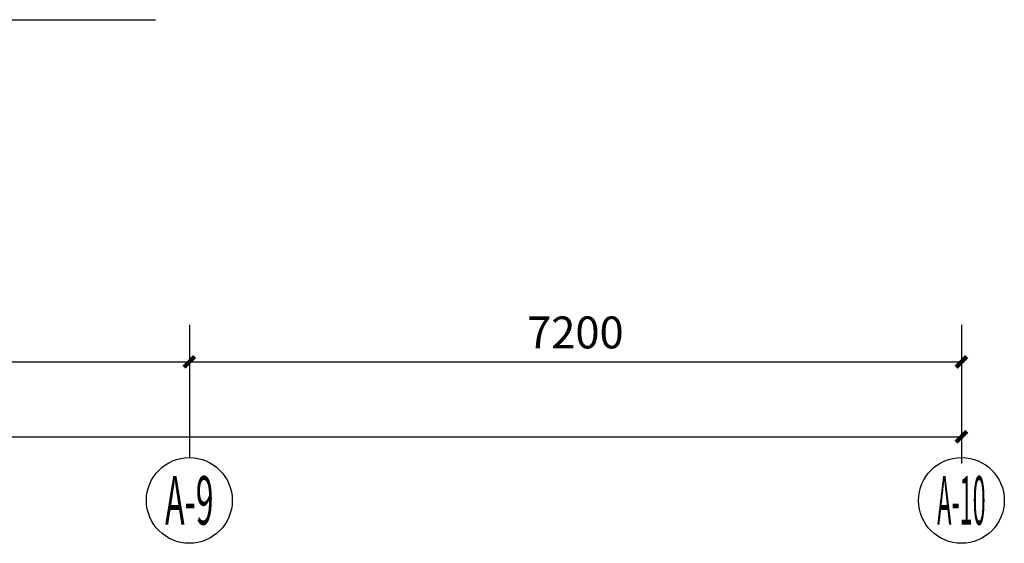
# Model space of a CAD drawing. Units: millimetres. Extents: x -1215279 to -729816, y -2174548 to -1809103.
# Drawn here: x -1047463 to -1038281, y -1936681 to -1931798 of the extents above; entities that cross this region are included whole.
import ezdxf
from ezdxf.enums import TextEntityAlignment as Align

# ---------------------------------------------------------------- set-up
doc = ezdxf.new("R2010")
doc.units = ezdxf.units.MM
doc.header["$LTSCALE"] = 1000
for name, color, linetype in [('AUDIT_D_190325000651-4', 136, 'Continuous'), ('AXIS_TEXT', 7, 'Continuous'), ('轴网标注1比100B区 -地上$0$A_N_AXIS', 85, 'Continuous'), ('轴网标注1比100B区 -地上$0$A_N_AXIS_TEXT', 7, 'Continuous')]:
    doc.layers.add(name, color=color, linetype=linetype)
doc.styles.add('COMPLEX', font='COMPLEX')
doc.styles.add('轴网标注1比100B区 -地上$0$_TCH_AXIS', font='COMPLEX', dxfattribs={"bigfont": 'GBCBIG'})
doc.styles.add('轴网标注1比100B区 -地上$0$_TCH_DIM_T3', font='SIMPLEX', dxfattribs={"width": 0.7058823529411765, "bigfont": 'GBCBIG'})
doc.dimstyles.new('轴网标注1比100B区 -地上$0$_TCH_ARCH&&100', dxfattribs={"dimtxt": 297.5, "dimasz": 100, "dimexe": 250, "dimexo": 300, "dimgap": 126.25, "dimtad": 1, "dimdec": 0, "dimzin": 0, "dimdsep": 46, "dimtxsty": '轴网标注1比100B区 -地上$0$_TCH_DIM_T3', "dimblk": '轴网标注1比100B区 -地上$0$_ArchTick', "dimcen": 0.09, "dimclrt": 7, "dimazin": 2, "dimtfac": 1, "dimtdec": 0, "dimtix": 1, "dimtmove": 2, "dimatfit": 3, "dimfxl": 0, "dimtolj": 1, "dimtzin": 0, "dimarcsym": 0})

# ---------------------------------------------------------------- blocks, each defined once
blk = doc.blocks.new('_AXISO')
blk.add_circle((0, 0), 0.5)
at = {"layer": 'AXIS_TEXT', "style": 'COMPLEX', "width": 1.041666666666667}
blk.add_attdef('A', text='', height=0.56, dxfattribs=at).set_placement((-0.25, -0.28), (0.25, -0.28), align=Align.FIT)
blk = doc.blocks.new('轴网标注1比100B区 -地上$0$_ArchTick')
at = {"color": 0, "linetype": 'ByBlock', "const_width": 0.4}
blk.add_lwpolyline([(-0.5, -0.5), (0.5, 0.5)], dxfattribs=at)
blk = doc.blocks.new('*D131')
at = {"layer": 'Defpoints', "color": 0, "transparency": 16777216}
for p in [(-1054881.230358456, -1934433.004659807), (-1045881.230358434, -1934433.004659807), (-1045881.230358434, -1934989.637329547)]:
    blk.add_point(p, dxfattribs=at)
at = {"layer": '轴网标注1比100B区 -地上$0$A_N_AXIS', "color": 0, "lineweight": -2, "transparency": 16777216}
for p, q in [((-1054881.230358456, -1934733.004659807), (-1054881.230358456, -1935239.637329547)), ((-1045881.230358434, -1934733.004659807), (-1045881.230358434, -1935239.637329547)), ((-1054881.230358456, -1934989.637329547), (-1045881.230358434, -1934989.637329547))]:
    blk.add_line(p, q, dxfattribs=at)
at = {"layer": '轴网标注1比100B区 -地上$0$A_N_AXIS', "color": 0, "lineweight": -2, "transparency": 16777216, "xscale": 100, "yscale": 100, "zscale": 100, "rotation": 180}
blk.add_blockref('轴网标注1比100B区 -地上$0$_ArchTick', (-1054881.230358456, -1934989.637329547), dxfattribs=at)
at = {"layer": '轴网标注1比100B区 -地上$0$A_N_AXIS', "color": 0, "lineweight": -2, "transparency": 16777216, "xscale": 100, "yscale": 100, "zscale": 100}
blk.add_blockref('轴网标注1比100B区 -地上$0$_ArchTick', (-1045881.230358434, -1934989.637329547), dxfattribs=at)
at = {"layer": '轴网标注1比100B区 -地上$0$A_N_AXIS', "color": 7, "transparency": 16777216, "insert": (-1050381.230358445, -1934714.637329547), "char_height": 297.5, "attachment_point": 5, "style": '轴网标注1比100B区 -地上$0$_TCH_DIM_T3'}
blk.add_mtext('\\A1;9000', dxfattribs=at)
blk = doc.blocks.new('*D132')
at = {"layer": 'Defpoints', "color": 0, "transparency": 16777216}
for p in [(-1045881.230358434, -1934433.004659807), (-1038681.230358306, -1934433.004659807), (-1038681.230358306, -1934989.637329547)]:
    blk.add_point(p, dxfattribs=at)
at = {"layer": '轴网标注1比100B区 -地上$0$A_N_AXIS', "color": 0, "lineweight": -2, "transparency": 16777216}
for p, q in [((-1045881.230358434, -1934733.004659807), (-1045881.230358434, -1935239.637329547)), ((-1038681.230358306, -1934733.004659807), (-1038681.230358306, -1935239.637329547)), ((-1045881.230358434, -1934989.637329547), (-1038681.230358306, -1934989.637329547))]:
    blk.add_line(p, q, dxfattribs=at)
at = {"layer": '轴网标注1比100B区 -地上$0$A_N_AXIS', "color": 0, "lineweight": -2, "transparency": 16777216, "xscale": 100, "yscale": 100, "zscale": 100, "rotation": 180}
blk.add_blockref('轴网标注1比100B区 -地上$0$_ArchTick', (-1045881.230358434, -1934989.637329547), dxfattribs=at)
at = {"layer": '轴网标注1比100B区 -地上$0$A_N_AXIS', "color": 0, "lineweight": -2, "transparency": 16777216, "xscale": 100, "yscale": 100, "zscale": 100}
blk.add_blockref('轴网标注1比100B区 -地上$0$_ArchTick', (-1038681.230358306, -1934989.637329547), dxfattribs=at)
at = {"layer": '轴网标注1比100B区 -地上$0$A_N_AXIS', "color": 7, "transparency": 16777216, "insert": (-1042281.23035837, -1934714.637329547), "char_height": 297.5, "attachment_point": 5, "style": '轴网标注1比100B区 -地上$0$_TCH_DIM_T3'}
blk.add_mtext('\\A1;7200', dxfattribs=at)
blk = doc.blocks.new('*D172')
at = {"layer": 'Defpoints', "color": 0, "transparency": 16777216}
for p in [(-1098981.230358409, -1934643.22007744), (-1038681.230358306, -1934643.22007744), (-1038681.230358306, -1935686.93743102)]:
    blk.add_point(p, dxfattribs=at)
at = {"layer": '轴网标注1比100B区 -地上$0$A_N_AXIS', "color": 0, "lineweight": -2, "transparency": 16777216}
for p, q in [((-1098981.230358409, -1934943.22007744), (-1098981.230358409, -1935936.93743102)), ((-1038681.230358306, -1934943.22007744), (-1038681.230358306, -1935936.93743102)), ((-1098981.230358409, -1935686.93743102), (-1038681.230358306, -1935686.93743102))]:
    blk.add_line(p, q, dxfattribs=at)
at = {"layer": '轴网标注1比100B区 -地上$0$A_N_AXIS', "color": 0, "lineweight": -2, "transparency": 16777216, "xscale": 100, "yscale": 100, "zscale": 100, "rotation": 180}
blk.add_blockref('轴网标注1比100B区 -地上$0$_ArchTick', (-1098981.230358409, -1935686.93743102), dxfattribs=at)
at = {"layer": '轴网标注1比100B区 -地上$0$A_N_AXIS', "color": 0, "lineweight": -2, "transparency": 16777216, "xscale": 100, "yscale": 100, "zscale": 100}
blk.add_blockref('轴网标注1比100B区 -地上$0$_ArchTick', (-1038681.230358306, -1935686.93743102), dxfattribs=at)
at = {"layer": '轴网标注1比100B区 -地上$0$A_N_AXIS', "color": 7, "transparency": 16777216, "insert": (-1068831.230358358, -1935411.93743102), "char_height": 297.5, "attachment_point": 5, "style": '轴网标注1比100B区 -地上$0$_TCH_DIM_T3'}
blk.add_mtext('\\A1;60300', dxfattribs=at)

msp = doc.modelspace()

# ---------------------------------------------------------------- linework, layer by layer
at = {"layer": 'AUDIT_D_190325000651-4'}
msp.add_lwpolyline([(-1055196.230378577, -1931798.376077774), (-1046196.230378428, -1931798.376077764)], dxfattribs=at)
msp.add_lwpolyline([(-1055196.230378577, -1931798.376077774), (-1046196.230378428, -1931798.376077764)], dxfattribs=at)
at = {"layer": '轴网标注1比100B区 -地上$0$A_N_AXIS'}
for p, q in [((-1045881.230358434, -1934643.22007744), (-1045881.230358434, -1935880.843978613)), ((-1038681.230358306, -1934643.22007744), (-1038681.230358306, -1935880.843978613))]:
    msp.add_line(p, q, dxfattribs=at)

# ---------------------------------------------------------------- block references
ref = msp.add_blockref('_AXISO', (-1045881.230358434, -1936280.843978613), dxfattribs=dict(at, xscale=800, yscale=800, zscale=800))
ref.add_attrib('A', 'A-9', dxfattribs={"layer": '轴网标注1比100B区 -地上$0$A_N_AXIS_TEXT', "height": 452.5483399593904, "style": '轴网标注1比100B区 -地上$0$_TCH_AXIS', "width": 0.3442622950819368}).set_placement((-1046107.504528413, -1936507.118148592), (-1045654.956188454, -1936507.118148592), align=Align.FIT)
ref = msp.add_blockref('_AXISO', (-1038681.230358306, -1936280.843978613), dxfattribs=dict(at, xscale=800, yscale=800, zscale=800))
ref.add_attrib('A', 'A-10', dxfattribs={"layer": '轴网标注1比100B区 -地上$0$A_N_AXIS_TEXT', "height": 452.5483399593904, "style": '轴网标注1比100B区 -地上$0$_TCH_AXIS', "width": 0.2763157894736598}).set_placement((-1038907.504528286, -1936507.118148592), (-1038454.956188327, -1936507.118148592), align=Align.FIT)

# ---------------------------------------------------------------- dimensions: what is measured, and where the dimension line sits
for p1, p2, picture, middle in [((-1054881.230358456, -1934433.004659807), (-1045881.230358434, -1934433.004659807), '*D131', (-1050381.230358445, -1934714.637329547)), ((-1045881.230358434, -1934433.004659807), (-1038681.230358306, -1934433.004659807), '*D132', (-1042281.23035837, -1934714.637329547))]:
    dim = msp.add_aligned_dim(p1=p1, p2=p2, distance=-556.6326697398908, dimstyle='轴网标注1比100B区 -地上$0$_TCH_ARCH&&100', dxfattribs=at)
    dim.commit()
    dim.dimension.update_dxf_attribs({"geometry": picture, "text_midpoint": middle})
dim = msp.add_linear_dim(base=(-1038681.230358306, -1935686.93743102), p1=(-1098981.230358409, -1934643.22007744), p2=(-1038681.230358306, -1934643.22007744), dimstyle='轴网标注1比100B区 -地上$0$_TCH_ARCH&&100', dxfattribs=at)
dim.commit()
dim.dimension.update_dxf_attribs({"geometry": '*D172', "text_midpoint": (-1068831.230358358, -1935411.93743102)})

doc.saveas('drawing.dxf')
